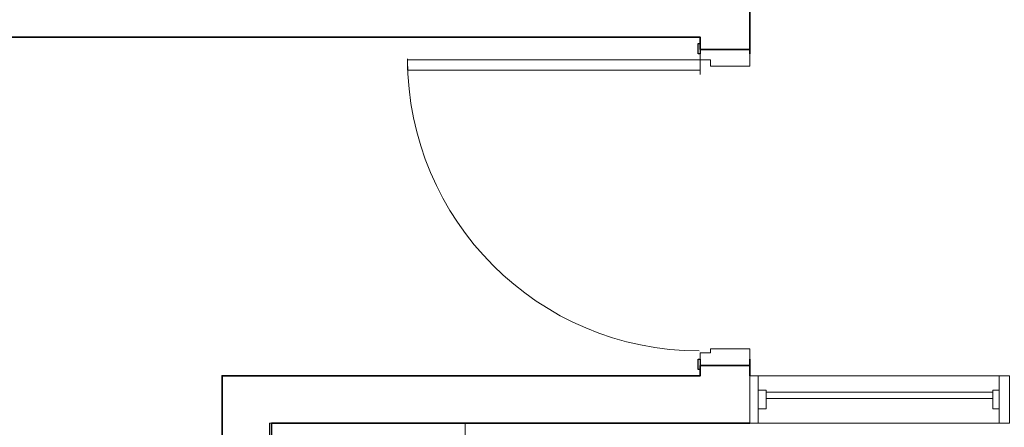
# Model space of a CAD drawing. Units: millimetres. Extents: x 0.12 to 1.17, y 0.18 to 4.59.
# Drawn here: x 0.39 to 0.41, y 2.5 to 2.51 of the extents above; entities that cross this region are included whole.
import ezdxf

# ---------------------------------------------------------------- set-up
doc = ezdxf.new("R2010")
doc.units = ezdxf.units.MM
for name, color, linetype in [('PDF2_A-DOOR', 2, 'Continuous'), ('PDF2_A-DOOR-FRAM', 2, 'Continuous'), ('PDF2_A-GENM', 7, 'Continuous'), ('PDF2_A-GLAZ', 2, 'Continuous'), ('PDF2_A-GLAZ-HDLN', 7, 'Continuous'), ('PDF2_A-WALL', 7, 'Continuous'), ('PDF2_I-WALL', 7, 'Continuous')]:
    doc.layers.add(name, color=color, linetype=linetype)

msp = doc.modelspace()

# ---------------------------------------------------------------- linework, layer by layer
at = {"layer": 'PDF2_A-DOOR', "lineweight": 25}
for points in [[(0.4082680000000002, 2.50864107433145), (0.4082680000000002, 2.50855707433145), (0.4082260000000002, 2.50855707433145), (0.4082260000000002, 2.508767074331451), (0.4082680000000002, 2.508767074331451)], [(0.4092760000000002, 2.50864107433145), (0.4092760000000002, 2.50855707433145), (0.4092760000000002, 2.508767074331451)], [(0.4082680000000002, 2.50213107433145), (0.4082260000000002, 2.50213107433145), (0.4082260000000002, 2.50234107433145), (0.4082680000000002, 2.50234107433145), (0.4082680000000002, 2.50221507433145)], [(0.4092760000000002, 2.50213107433145), (0.4092760000000002, 2.50234107433145), (0.4092760000000002, 2.50221507433145)]]:
    msp.add_lwpolyline(points, dxfattribs=at)
at = {"layer": 'PDF2_A-DOOR', "lineweight": 9}
msp.add_lwpolyline([(0.4082680000000002, 2.50822107433145), (0.4023040000000002, 2.50822107433145), (0.4023040000000002, 2.50843107433145), (0.4082680000000002, 2.50843107433145), (0.4082680000000002, 2.50813707433145)], dxfattribs=at)
msp.add_arc((0.408247000112984, 2.508452074444431), 0.005943000112983932, 180.0000010892311, 269.9999989107347, dxfattribs=at)
at = {"layer": 'PDF2_A-DOOR-FRAM', "lineweight": 18}
for points in [[(0.4092760000000002, 2.50864107433145), (0.4092760000000002, 2.50830507433145), (0.4084780000000002, 2.50830507433145), (0.4084780000000002, 2.50843107433145), (0.4082680000000002, 2.50843107433145), (0.4082680000000002, 2.50864107433145)], [(0.4082680000000002, 2.50221507433145), (0.4082680000000002, 2.502467074331451), (0.4084780000000002, 2.502467074331451), (0.4084780000000002, 2.50255107433145), (0.4092760000000002, 2.50255107433145), (0.4092760000000002, 2.50221507433145)]]:
    msp.add_lwpolyline(points, dxfattribs=at)
at = {"layer": 'PDF2_A-GENM', "lineweight": 9}
for points in [[(0.4094440000000001, 2.50133307433145), (0.4096120000000002, 2.50133307433145), (0.4096120000000002, 2.501711074331451), (0.4094440000000001, 2.501711074331451)], [(0.4142320000000002, 2.50133307433145), (0.4143580000000002, 2.50133307433145), (0.4143580000000002, 2.501711074331451), (0.4142320000000002, 2.501711074331451)]]:
    msp.add_lwpolyline(points, close=True, dxfattribs=at)
at = {"layer": 'PDF2_A-GLAZ', "lineweight": 18}
for points in [[(0.4094440000000001, 2.501711074331451), (0.4094440000000001, 2.50200507433145), (0.4092760000000002, 2.50200507433145), (0.4092760000000002, 2.50103907433145), (0.4094440000000001, 2.50103907433145), (0.4094440000000001, 2.50133307433145)], [(0.4143580000000002, 2.50133307433145), (0.4143580000000002, 2.50103907433145), (0.4145680000000002, 2.50103907433145), (0.4145680000000002, 2.50200507433145), (0.4143580000000002, 2.50200507433145), (0.4143580000000002, 2.501711074331451)], [(0.4142320000000002, 2.50166907433145), (0.4096120000000002, 2.50166907433145)], [(0.4096120000000002, 2.50154307433145), (0.4142320000000002, 2.50154307433145)]]:
    msp.add_lwpolyline(points, dxfattribs=at)
at = {"layer": 'PDF2_A-GLAZ', "lineweight": 9}
for points in [[(0.4094440000000001, 2.50200507433145), (0.4143580000000002, 2.50200507433145)], [(0.4143580000000002, 2.50103907433145), (0.4094440000000001, 2.50103907433145)]]:
    msp.add_lwpolyline(points, dxfattribs=at)
at = {"layer": 'PDF2_A-GLAZ-HDLN', "lineweight": 9}
for points in [[(0.4092760000000002, 2.50103907433145), (0.4092760000000002, 2.50200507433145), (0.4094440000000001, 2.50200507433145), (0.4094440000000001, 2.50103907433145)], [(0.4143580000000002, 2.50103907433145), (0.4143580000000002, 2.50200507433145), (0.4145680000000002, 2.50200507433145), (0.4145680000000002, 2.50103907433145)], [(0.4096120000000002, 2.50154307433145), (0.4096120000000002, 2.50166907433145), (0.4142320000000002, 2.50166907433145), (0.4142320000000002, 2.50154307433145)]]:
    msp.add_lwpolyline(points, close=True, dxfattribs=at)
at = {"layer": 'PDF2_A-WALL', "lineweight": 9}
for points in [[(0.4092760000000002, 2.50864107433145), (0.4092760000000002, 2.51405907433145)], [(0.3994900000000002, 2.474159074331451), (0.3985240000000002, 2.474159074331451), (0.3823540000000002, 2.474159074331451), (0.3823540000000002, 2.50889307433145), (0.4082680000000002, 2.50889307433145), (0.4082680000000002, 2.50864107433145)], [(0.3985240000000002, 2.49280707433145), (0.3985240000000002, 2.50200507433145), (0.4082680000000002, 2.50200507433145), (0.4082680000000002, 2.50221507433145)], [(0.4092760000000002, 2.50221507433145), (0.4092760000000002, 2.50200507433145)], [(0.3994900000000002, 2.50200507433145), (0.3994900000000002, 2.50200507433145)], [(0.3994900000000002, 2.49893907433145), (0.3994900000000002, 2.50103907433145), (0.4092760000000002, 2.50103907433145)], [(0.4034800000000002, 2.50103907433145), (0.4034800000000002, 2.49331107433145)]]:
    msp.add_lwpolyline(points, dxfattribs=at)
at = {"layer": 'PDF2_I-WALL', "lineweight": 35}
for points in [[(0.3985240000000002, 2.48755707433145), (0.3985240000000002, 2.474159074331451), (0.3823540000000002, 2.474159074331451), (0.3823540000000002, 2.50889307433145), (0.4082680000000002, 2.50889307433145), (0.4082680000000002, 2.50864107433145), (0.4092760000000002, 2.50864107433145), (0.4092760000000002, 2.51405907433145)], [(0.4092760000000002, 2.50200507433145), (0.4092760000000002, 2.50221507433145), (0.4082680000000002, 2.50221507433145), (0.4082680000000002, 2.50200507433145), (0.3985240000000002, 2.50200507433145), (0.3985240000000002, 2.49280707433145)], [(0.3995320000000002, 2.49893907433145), (0.3995320000000002, 2.50103907433145), (0.4092760000000002, 2.50103907433145)]]:
    msp.add_lwpolyline(points, dxfattribs=at)

doc.saveas('drawing.dxf')
